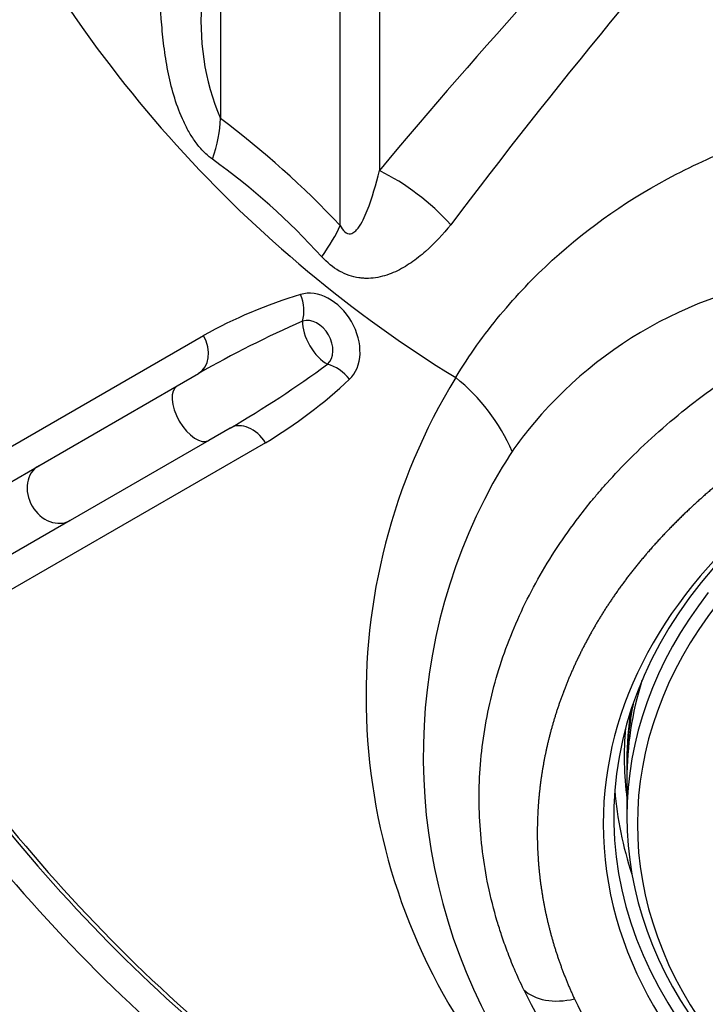
# Model space of a CAD drawing. Units: millimetres. Extents: x 0 to 922, y 298 to 1486.
# Drawn here: x 336 to 342, y 375 to 384 of the extents above; entities that cross this region are included whole.
import ezdxf

# ---------------------------------------------------------------- set-up
doc = ezdxf.new("R2010")
doc.units = ezdxf.units.MM
for name, color, linetype in [('Default', 7, 'Continuous'), ('H03-320', 7, 'Continuous'), ('H03-321', 7, 'Continuous'), ('H03-328', 7, 'Continuous'), ('STD-000612', 7, 'Continuous')]:
    doc.layers.add(name, color=color, linetype=linetype)

# ---------------------------------------------------------------- blocks, each defined once
blk = doc.blocks.new('SE7')
at = {"layer": 'H03-320', "color": 7, "linetype": 'Continuous'}
for p, q in [((337.8399, 387.4279), (337.8399, 383.4251)), ((338.9787, 382.4063), (338.9787, 386.6226)), ((339.3507, 386.5), (339.3507, 382.9292)), ((334.1015, 379.2951), (337.678, 381.3601)), ((337.427, 380.8817), (337.6317, 380.9999)), ((336.1107, 380.1217), (337.427, 380.8817)), ((337.9317, 380.4802), (337.727, 380.3621)), ((338.2668, 380.3403), (334.6902, 378.2754)), ((337.727, 380.3621), (336.4107, 379.6021)), ((333.6313, 378.6902), (336.1107, 380.1217)), ((336.4107, 379.6021), (333.9313, 378.1706))]:
    blk.add_line(p, q, dxfattribs=at)
for centre, radius, start, end in [((379.2443, 349.755), 51.8848, 135.20759, 140.25423), ((383.0508, 350.1014), 53.8039, 137.86758, 143.08932), ((346.4539, 391.3228), 12.1676, 205.72339, 238.39141), ((339.9628, 384.3332), 2.309, 174.01529, 203.15738), ((332.3651, 376.1594), 9.0975, 43.36639, 53.00167), ((333.843, 377.5984), 6.7049, 42.28577, 54.21072), ((343.8778, 377.9619), 3.9903, 94.3568, 141.36041), ((339.9045, 377.3821), 4.5587, 106.61262, 119.23506), ((342.9978, 371.5807), 10.8405, 113.8154, 119.67056), ((332.4576, 389.8369), 10.8403, 300.32938, 306.18466), ((345.0487, 377.926), 5.8248, 148.60585, 215.4997), ((338.9402, 379.5354), 1.8226, 23.29952, 51.42479), ((335.8818, 384.3277), 4.6462, 300.88436, 313.26796), ((342.5368, 378.9776), 2.309, 140.26887, 146.37214), ((344.114, 377.923), 4.2062, 146.30872, 151.10618), ((345.1674, 377.3624), 5.3995, 151.2994, 209.84033), ((347.9552, 386.6138), 15.7033, 212.14874, 237.85126), ((347.9552, 386.6138), 15.6681, 212.15347, 237.84653), ((347.9552, 386.6138), 15.9765, 212.14874, 237.85126), ((345.6459, 377.5987), 5.5036, 206.57412, 232.67384), ((345.6454, 377.2059), 4.9348, 205.90753, 232.45628)]:
    blk.add_arc(centre, radius, start, end, dxfattribs=at)
for centre, major_axis, ratio, start_param, end_param in [((336.7792, 382.6751), (0.8986, 1.2011), 0.470564, -0.943917, -0.602445), ((339.22, 381.8726), (1.1188, -0.9991), 0.637891, 1.407534, 1.986887), ((337.9181, 381.6563), (1.0861, 1.0346), 0.24378, -0.881812, -0.541654), ((338.7841, 381.3188), (-0.2359, 0.4085), 0.737981, 3.307087, 6.117691), ((338.4224, 381.6575), (-0.0889, 0.2865), 0.665601, 3.932546, 4.831855), ((338.7138, 381.2782), (0.1202, -0.2082), 0.737981, 0.165495, 2.976098), ((338.8187, 381.3388), (0.15, -0.2598), 0.5, 3.801107, 5.623671), ((337.4817, 381.2597), (-0.15, 0.2598), 0.734732, 3.141593, 4.67488), ((347.9552, 376.7143), (-6.475, 0), 0.707107, 4.850271, 6.283185), ((347.9552, 376.7143), (-6.475, 0), 0.707107, 0, 4.574025), ((338.8966, 380.8362), (0.2036, -0.2203), 0.665601, 1.45133, 2.350639), ((337.577, 380.6219), (0.15, -0.2598), 0.5, 3.141593, 6.283185), ((338.0817, 380.2204), (0.15, -0.2598), 0.734732, 1.608305, 3.141593), ((336.2607, 379.8619), (0.15, -0.2598), 0.823399, 3.141593, 6.283185), ((347.9552, 376.785), (6.375, 0), 0.707107, 2.552288, 3.69056), ((347.9552, 377.3507), (6.275, 0), 0.707107, 3.079301, 3.230887), ((347.9552, 377.28), (-6.375, 0), 0.707107, 0.05493, 0.233848), ((341.2065, 375.474), (-0.5446, -0.2518), 0.672104, 0.26004, 1.269526)]:
    blk.add_ellipse(centre, major_axis=major_axis, ratio=ratio, start_param=start_param, end_param=end_param, dxfattribs=at)
for points, degree, knots in [([(337.7641, 383.0373), (337.7352, 383.0578), (337.7075, 383.0815), (337.6549, 383.1344), (337.6305, 383.163), (337.585, 383.2237), (337.5639, 383.2559), (337.5244, 383.3234), (337.506, 383.3588), (337.4552, 383.4675), (337.4274, 383.5424), (337.3802, 383.695), (337.3607, 383.7732), (337.3285, 383.9287), (337.3157, 384.0062), (337.2948, 384.1608), (337.2867, 384.238), (337.2681, 384.4688), (337.263, 384.6221), (337.2628, 384.7749)], 3, [0, 0, 0, 0, 0.0625, 0.0625, 0.125, 0.125, 0.1875, 0.1875, 0.25, 0.25, 0.375, 0.375, 0.5, 0.5, 0.625, 0.625, 0.75, 0.75, 1, 1, 1, 1]), ([(340.0767, 380.9603), (340.2036, 381.1749), (340.347, 381.3708), (340.6539, 381.741), (340.8193, 381.9146), (341.348, 382.3985), (341.7383, 382.6689), (342.3919, 383.0076), (342.6226, 383.1096), (343.1042, 383.2895), (343.3544, 383.3652), (344.1226, 383.5791), (344.6599, 383.7009), (345.2298, 383.7964)], 3, [0, 0, 0, 0, 0.125, 0.125, 0.25, 0.25, 0.5, 0.5, 0.625, 0.625, 0.75, 0.75, 1, 1, 1, 1]), ([(338.9787, 382.4063), (338.9897, 382.3853), (339.0029, 382.3643), (339.0385, 382.3324), (339.0594, 382.3265), (339.0923, 382.3316), (339.1054, 382.3399), (339.1287, 382.3593), (339.1388, 382.3706), (339.1854, 382.431), (339.2118, 382.4902), (339.2832, 382.67), (339.3186, 382.7985), (339.3507, 382.9292)], 3, [0, 0, 0, 0, 0.0625, 0.0625, 0.125, 0.125, 0.1875, 0.1875, 0.25, 0.25, 0.5, 0.5, 1, 1, 1, 1]), ([(340.0307, 382.4144), (339.9562, 382.3231), (339.8768, 382.2373), (339.746, 382.1221), (339.7004, 382.086), (339.6052, 382.021), (339.5556, 381.992), (339.4768, 381.956), (339.4498, 381.9453), (339.394, 381.9269), (339.3655, 381.9195), (339.3075, 381.9086), (339.2779, 381.9052), (339.2326, 381.9039), (339.2173, 381.904), (339.1864, 381.9058), (339.1707, 381.9073), (339.1239, 381.9142), (339.0928, 381.9218), (339.031, 381.9432), (339.0001, 381.9571), (338.9092, 382.0089), (338.854, 382.0546), (338.8033, 382.1097)], 3, [0, 0, 0, 0, 0.25, 0.25, 0.375, 0.375, 0.5, 0.5, 0.5625, 0.5625, 0.625, 0.625, 0.6875, 0.6875, 0.71875, 0.71875, 0.75, 0.75, 0.8125, 0.8125, 0.875, 0.875, 1, 1, 1, 1]), ([(340.7237, 375.1366), (340.6937, 375.2014), (340.6372, 375.3234), (340.5685, 375.4972), (340.5149, 375.6489), (340.4496, 375.8562), (340.383, 376.1202), (340.3089, 376.5633), (340.2847, 377.1162), (340.3647, 377.7784), (340.5521, 378.4256), (340.7946, 378.9453), (341.0385, 379.3455), (341.2165, 379.5964), (341.3571, 379.7738), (341.4475, 379.8807), (341.563, 380.0119), (341.8301, 380.294), (342.2927, 380.7032), (342.8359, 381.082), (343.3091, 381.3588), (343.5906, 381.5055), (343.7682, 381.5916), (343.8332, 381.6224), (343.9299, 381.6663), (344.1407, 381.7586), (344.6052, 381.9413), (345.0329, 382.0759), (345.3281, 382.1533), (345.3411, 382.1567)], 3, [0, 0, 0, 0, 0.023526, 0.04427, 0.062225, 0.077388, 0.117463, 0.154584, 0.23124, 0.308315, 0.384969, 0.461545, 0.499839, 0.538237, 0.560204, 0.571124, 0.582009, 0.614678, 0.690916, 0.767411, 0.805885, 0.844625, 0.854375, 0.859225, 0.863977, 0.88297, 0.920908, 0.996633, 1, 1, 1, 1]), ([(346.0976, 381.5096), (345.7985, 381.4527), (345.5055, 381.3778), (345.1131, 381.2774), (344.7375, 381.1464), (344.5499, 381.081), (344.3676, 381.0082), (344.2765, 380.9719), (344.1867, 380.9336), (344.0917, 380.8932), (344.0089, 380.8552), (343.6662, 380.6976), (343.3393, 380.4982), (343.0248, 380.3063), (342.7383, 380.0837), (342.4568, 379.865), (342.2095, 379.622), (342.0867, 379.5014), (341.9735, 379.3758), (341.8576, 379.2472), (341.7577, 379.1202), (341.5552, 378.8627), (341.3935, 378.5828), (341.2341, 378.3067), (341.1205, 378.0179), (341.007, 377.7294), (340.9413, 377.4332), (340.8755, 377.1364), (340.8586, 376.8361), (340.8416, 376.5345), (340.8742, 376.2345), (340.9071, 375.9322), (340.99, 375.6361), (341.0735, 375.3376), (341.2065, 375.0498)], 2, [0, 0, 0, 0.054142, 0.054142, 0.126901, 0.126901, 0.16328, 0.16328, 0.181469, 0.181469, 0.199659, 0.199659, 0.272417, 0.272417, 0.345175, 0.345175, 0.417934, 0.417934, 0.454313, 0.454313, 0.490692, 0.490692, 0.56345, 0.56345, 0.636209, 0.636209, 0.708967, 0.708967, 0.781725, 0.781725, 0.854483, 0.854483, 0.927242, 0.927242, 1, 1, 1])]:
    blk.add_open_spline(points, degree=degree, knots=knots, dxfattribs=at)
at = {"layer": 'H03-321', "color": 7, "linetype": 'Continuous'}
blk.add_line((341.7052, 377.1385), (341.7052, 376.785), dxfattribs=at)
for centre, major_axis, start_param, end_param in [((347.9552, 376.785), (6.25, 0), 2.638677, 3.644508), ((347.9552, 376.7143), (6.15, 0), 2.638677, 3.644508), ((347.9552, 377.1385), (6.25, 0), 2.92746, 3.141593)]:
    blk.add_ellipse(centre, major_axis=major_axis, ratio=0.707107, start_param=start_param, end_param=end_param, dxfattribs=at)
at = {"layer": 'H03-328', "color": 7, "linetype": 'Continuous'}
blk.add_arc((348.0541, 386.7127), 17.25, 219.36663, 230.63337, dxfattribs=at)
at = {"layer": 'STD-000612', "color": 7, "linetype": 'Continuous'}
blk.add_line((341.7052, 377.3153), (341.7052, 377.2446), dxfattribs=at)
for centre, major_axis, start_param, end_param in [((347.9552, 377.2446), (-6.25, 0), 6.140471, 6.283185), ((347.9552, 377.3153), (6.25, 0), 3.033046, 3.141593), ((347.9552, 377.2446), (-6.25, 0), 0, 0.012)]:
    blk.add_ellipse(centre, major_axis=major_axis, ratio=0.707107, start_param=start_param, end_param=end_param, dxfattribs=at)

msp = doc.modelspace()

# ---------------------------------------------------------------- block references
at = {"layer": 'Default'}
msp.add_blockref('SE7', (0, 0), dxfattribs=at)

doc.saveas('drawing.dxf')
